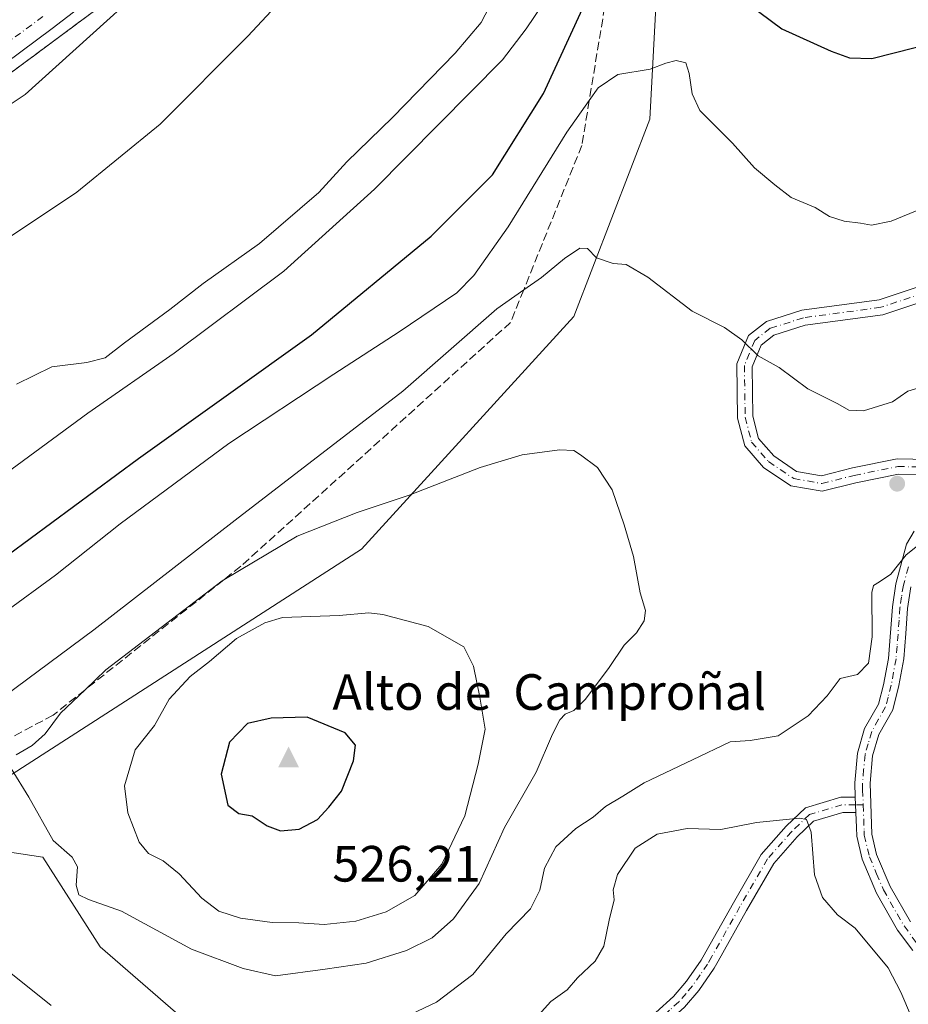
# Model space of a CAD drawing. Units: metres. Extents: x 614652 to 618114, y 4706244 to 4708614.
# Drawn here: x 616210 to 616385, y 4706757 to 4706950 of the extents above; entities that cross this region are included whole.
import ezdxf

# ---------------------------------------------------------------- set-up
doc = ezdxf.new("R2010")
doc.units = ezdxf.units.M
doc.header["$MEASUREMENT"] = 0
doc.linetypes.add('DGN Style 3', pattern=[2.307223458686699, 1.648016756204785, -0.6592067024819142])
doc.linetypes.add('DGN Style 4', pattern=[2.6384748266838614, 1.318413404963828, -0.6592067024819142, 0.001648016756204785, -0.6592067024819142])
for name, color, linetype, lineweight in [('Camino Cxs', 7, 'Continuous', 0), ('Camino eje', 30, 'DGN Style 4', 13), ('Cima', 7, 'Continuous', 0), ('Comarca CxS', 21, 'Continuous', 0), ('Comunidad Autónoma CxS', 142, 'Continuous', 0), ('Cota de cima', 7, 'Continuous', 0), ('Cultivos leñosos CxS', 92, 'Continuous', 0), ('Curva de nivel maestra', 30, 'Continuous', 30), ('Curva de nivel normal', 30, 'Continuous', 0), ('Matorral CxS', 135, 'Continuous', 0), ('Municipio CxS', 4, 'Continuous', 0), ('Nombre de cima', 7, 'Continuous', 0), ('Núcleo urbano CxS', 7, 'Continuous', 0), ('Pista pavimentada Cxs', 135, 'Continuous', 0), ('Pista pavimentada eje', 135, 'DGN Style 4', 0), ('Provincia CxS', 1, 'Continuous', 0), ('Punto de cota en terreno', 7, 'Continuous', 0), ('Suelo desnudo CxS', 253, 'Continuous', 0), ('Talud superficial', 30, 'DGN Style 3', 0)]:
    doc.layers.add(name, color=color, linetype=linetype, lineweight=lineweight)
doc.styles.add('Style-Arial', font='txt')

# ---------------------------------------------------------------- blocks, each defined once
blk = doc.blocks.new('*U20')
at = {"layer": 'Matorral CxS', "color": 135, "linetype": 'Continuous', "lineweight": 0}
for points in [[(616197.5105, 4706681.589500001, 502.9094999999944), (616218.2496999997, 4706708.1055, 506.7442000000011), (616238.3327000003, 4706709.650699999, 506.8845000000001), (616244.5077000001, 4706711.6885, 506.7707999999984), (616249.2603000002, 4706718.0253, 507.2195000000065), (616250.6913000002, 4706729.744700001, 509.0840000000026), (616249.1475000001, 4706748.292500001, 511.1202999999951), (616225.9747000001, 4706768.3869, 513.3568999999989), (616214.7059000004, 4706785.952099999, 514.1812000000064), (616202.5307, 4706787.826300001, 512.5132000000012)], [(616204.7780999999, 4706799.810900001, 513.6247000000003), (616277.3060999997, 4706846.5065, 516.6897999999928), (616319.0349000003, 4706892.208900001, 511.6965999999957), (616333.9384000005, 4706930.956700001, 506.7687000000006), (616335.926, 4706967.717499999, 500.2032000000036)]]:
    blk.add_polyline3d(points, dxfattribs=at)
blk = doc.blocks.new('5CIMA')
at = {"layer": 'Cultivos leñosos CxS', "color": 51, "linetype": 'Continuous', "lineweight": 0}
blk.add_solid([(-0.2046930268283468, -0.1364620178855643), (-1.818989403545857e-16, 0.2729240357711289), (0.204693026828347, -0.1364620178855646)], dxfattribs=at)
blk = doc.blocks.new('5PATER')
at = {"layer": 'Núcleo urbano CxS', "linetype": 'Continuous', "lineweight": 0}
h = blk.add_hatch(color=51, dxfattribs=at)
edge = h.paths.add_edge_path()
edge.add_ellipse((0, 0), major_axis=(-0.1095731443231308, -0.1110710700762829), ratio=0.9994222409660322, start_angle=0, end_angle=360)

msp = doc.modelspace()

# ---------------------------------------------------------------- linework, layer by layer
at = {"layer": 'Camino Cxs', "color": 7, "linetype": 'Continuous', "lineweight": 0, "extrusion": (-0.002685992089685973, 0.071685401045164, 0.9974236756381354), "elevation": 336258.3845996427, "flags": 128}
msp.add_lwpolyline([(-792178.1881894071, -4668323.767551556), (-792178.1881894071, -4668320.75789267)], dxfattribs=at)
msp.add_lwpolyline([(-792178.1881894071, -4668323.767551556), (-792178.1881894071, -4668320.75789267)], dxfattribs=at)
at = {"layer": 'Camino Cxs', "color": 7, "linetype": 'Continuous', "lineweight": 0}
for points in [[(616391.4609000003, 4706861.0581, 512.6508000000031), (616382.8157000003, 4706861.2125, 513.1024000000034), (616374.4369000001, 4706859.505700001, 512.6987999999983), (616367.8126999997, 4706857.8497, 512.3427999999985), (616361.6259000005, 4706858.910300001, 512.9526000000042), (616356.2761000004, 4706862.534299999, 512.7079999999987), (616352.5805000003, 4706866.758099999, 512.6370000000024), (616351.1769000003, 4706872.197100001, 512.3610000000045), (616351.0103000002, 4706882.849500001, 510.6926999999997), (616353.3453000003, 4706888.417500001, 510.1757999999973), (616356.8806999996, 4706891.208500001, 509.5807000000059), (616363.7741, 4706893.394300001, 508.6950999999972), (616379.0050999997, 4706895.456900001, 509.6217000000034), (616397.5302999998, 4706901.579500001, 509.4590999999928)], [(616391.4609000003, 4706861.0581, 512.6508000000031), (616382.8157000003, 4706861.2125, 513.1024000000034), (616374.4369000001, 4706859.505700001, 512.6987999999983), (616367.8126999997, 4706857.8497, 512.3427999999985), (616361.6259000005, 4706858.910300001, 512.9526000000042), (616356.2761000004, 4706862.534299999, 512.7079999999987), (616352.5805000003, 4706866.758099999, 512.6370000000024), (616351.1769000003, 4706872.197100001, 512.3610000000045), (616351.0103000002, 4706882.849500001, 510.6926999999997), (616353.3453000003, 4706888.417500001, 510.1757999999973), (616356.8806999996, 4706891.208500001, 509.5807000000059), (616363.7741, 4706893.394300001, 508.6950999999972), (616379.0050999997, 4706895.456900001, 509.6217000000034), (616397.5302999998, 4706901.579500001, 509.4590999999928)], [(616398.6224999996, 4706898.780900001, 508.9489999999933), (616379.6829000004, 4706892.521299999, 508.6779999999999), (616364.4336999999, 4706890.456300001, 508.9407999999967), (616358.3097000001, 4706888.5145, 509.6290000000009), (616355.8123000005, 4706886.5429, 510.110400000005), (616354.0198999997, 4706882.2685, 510.7403000000049), (616354.1709000003, 4706872.6009, 512.2875000000058), (616355.3073000005, 4706868.1975, 512.4404999999971), (616358.2790999999, 4706864.801100001, 512.4921999999933), (616362.7719000002, 4706861.7577, 512.5432000000001), (616367.6974999999, 4706860.913100001, 512.4026000000014), (616373.7732999995, 4706862.4321, 512.5914000000049), (616382.5396999996, 4706864.217900001, 512.5996000000014), (616391.6744999997, 4706864.0547, 512.8142999999982)], [(616398.6224999996, 4706898.780900001, 508.9489999999933), (616379.6829000004, 4706892.521299999, 508.6779999999999), (616364.4336999999, 4706890.456300001, 508.9407999999967), (616358.3097000001, 4706888.5145, 509.6290000000009), (616355.8123000005, 4706886.5429, 510.110400000005), (616354.0198999997, 4706882.2685, 510.7403000000049), (616354.1709000003, 4706872.6009, 512.2875000000058), (616355.3073000005, 4706868.1975, 512.4404999999971), (616358.2790999999, 4706864.801100001, 512.4921999999933), (616362.7719000002, 4706861.7577, 512.5432000000001), (616367.6974999999, 4706860.913100001, 512.4026000000014), (616373.7732999995, 4706862.4321, 512.5914000000049), (616382.5396999996, 4706864.217900001, 512.5996000000014), (616391.6744999997, 4706864.0547, 512.8142999999982)], [(616385.5800999999, 4706767.6501, 508.9881000000024), (616382.6201, 4706771.6601, 507.8650000000052), (616378.4700999996, 4706778.9101, 507.0210999999982), (616375.6401000004, 4706785.5801, 507.420499999993), (616374.5800999999, 4706790.090100001, 507.3775000000023), (616374.5201000003, 4706791.8301, 507.0907000000007), (616374.4099000003, 4706794.770500001, 506.7963000000018), (616374.2975000005, 4706797.770300001, 506.5804000000062), (616374.1901000004, 4706800.5801, 506.693299999999), (616374.7401000002, 4706806.4301, 507.0758999999962), (616376.1300999997, 4706811.2301, 507.4572000000044), (616378.8501000004, 4706816.0601, 507.8729000000022), (616379.8400999998, 4706819.860099999, 508.2425999999978), (616380.8101000005, 4706824.9901, 508.5250999999989), (616381.5800999999, 4706835.1801, 509.0745000000024), (616382.2701000003, 4706839.700099999, 509.5896000000066), (616384.3800999997, 4706847.440099999, 510.7284999999974), (616385.8501000004, 4706850.020099999, 511.522100000002)], [(616374.2975000005, 4706797.770300001, 506.5804000000062), (616374.1901000004, 4706800.5801, 506.693299999999), (616374.7401000002, 4706806.4301, 507.0758999999962), (616376.1300999997, 4706811.2301, 507.4572000000044), (616378.8501000004, 4706816.0601, 507.8729000000022), (616379.8400999998, 4706819.860099999, 508.2425999999978), (616380.8101000005, 4706824.9901, 508.5250999999989), (616381.5800999999, 4706835.1801, 509.0745000000024), (616382.2701000003, 4706839.700099999, 509.5896000000066), (616384.3800999997, 4706847.440099999, 510.7284999999974), (616385.8501000004, 4706850.020099999, 511.522100000002)], [(616385.2100999998, 4706839.0801, 509.2788), (616384.5701000001, 4706834.840100001, 508.6894999999931), (616384.2200999996, 4706829.9001, 508.1487000000052), (616383.8300999999, 4706824.940099999, 507.8769999999931), (616382.8601000002, 4706819.6801, 507.7397999999957), (616381.6601, 4706814.9301, 507.9434999999939), (616378.9101, 4706810.0601, 507.6830999999948), (616377.7001, 4706805.860099999, 507.2526999999973), (616377.2001, 4706800.4901, 506.998900000006), (616377.5701000001, 4706790.5001, 507.1720999999961), (616378.5000999998, 4706786.520099999, 507.3032999999996), (616381.1700999998, 4706780.2401, 507.2483999999968), (616385.1401000004, 4706773.300100001, 507.6257999999943)], [(616385.2100999998, 4706839.0801, 509.2788), (616384.5701000001, 4706834.840100001, 508.6894999999931), (616384.2200999996, 4706829.9001, 508.1487000000052), (616383.8300999999, 4706824.940099999, 507.8769999999931), (616382.8601000002, 4706819.6801, 507.7397999999957), (616381.6601, 4706814.9301, 507.9434999999939), (616378.9101, 4706810.0601, 507.6830999999948), (616377.7001, 4706805.860099999, 507.2526999999973), (616377.2001, 4706800.4901, 506.998900000006), (616377.5701000001, 4706790.5001, 507.1720999999961), (616378.5000999998, 4706786.520099999, 507.3032999999996), (616381.1700999998, 4706780.2401, 507.2483999999968), (616385.1401000004, 4706773.300100001, 507.6257999999943)], [(616335.1101000002, 4706755.460100001, 501.1805000000023), (616338.5900999998, 4706758.640100001, 501.0439999999944), (616341.1601, 4706761.620100001, 501.4272999999957), (616344.0201000003, 4706765.780099999, 501.5859999999957), (616344.9326999999, 4706767.4057, 501.6380000000063), (616350.3517000005, 4706777.004699999, 502.7023000000045), (616355.8283000002, 4706786.508099999, 504.1937999999937), (616360.7330999998, 4706792.0669, 505.1343000000052), (616364.5323000001, 4706795.693299999, 505.7299999999959), (616371.4360999997, 4706797.7645, 506.2957000000025), (616374.2975000005, 4706797.770300001, 506.5804000000062), (616374.4099000003, 4706794.770500001, 506.7963000000018), (616371.8793000003, 4706794.765500001, 506.5599999999977), (616366.0833000002, 4706793.026500001, 505.6057000000001), (616362.8975000001, 4706789.985500001, 505.0342999999993), (616358.2770999996, 4706784.749299999, 504.1080999999977), (616352.9587000003, 4706775.520099999, 502.732999999993), (616347.3570999998, 4706765.5679, 501.2216000000044), (616346.5601000005, 4706764.1801, 501.1707000000025), (616343.5401, 4706759.780099999, 500.9009999999981), (616340.7401000002, 4706756.550100001, 500.6135000000068)], [(616335.1101000002, 4706755.460100001, 501.1805000000023), (616338.5900999998, 4706758.640100001, 501.0439999999944), (616341.1601, 4706761.620100001, 501.4272999999957), (616344.0201000003, 4706765.780099999, 501.5859999999957), (616344.9326999999, 4706767.4057, 501.6380000000063), (616350.3517000005, 4706777.004699999, 502.7023000000045), (616355.8283000002, 4706786.508099999, 504.1937999999937), (616360.7330999998, 4706792.0669, 505.1343000000052), (616364.5323000001, 4706795.693299999, 505.7299999999959), (616371.4360999997, 4706797.7645, 506.2957000000025), (616374.2975000005, 4706797.770300001, 506.5804000000062)], [(616374.4099000003, 4706794.770500001, 506.7963000000018), (616371.8793000003, 4706794.765500001, 506.5599999999977), (616366.0833000002, 4706793.026500001, 505.6057000000001), (616362.8975000001, 4706789.985500001, 505.0342999999993), (616358.2770999996, 4706784.749299999, 504.1080999999977), (616352.9587000003, 4706775.520099999, 502.732999999993), (616347.3570999998, 4706765.5679, 501.2216000000044), (616346.5601000005, 4706764.1801, 501.1707000000025), (616343.5401, 4706759.780099999, 500.9009999999981), (616340.7401000002, 4706756.550100001, 500.6135000000068), (616337.0500999996, 4706753.170100001, 500.7121999999945), (616329.0900999998, 4706746.970100001, 501.3110000000015), (616324.9001000002, 4706743.7301, 501.7532000000065), (616324.3800999997, 4706743.440099999, 501.7994999999937)], [(616385.5800999999, 4706767.6501, 508.9881000000024), (616382.6201, 4706771.6601, 507.8650000000052), (616378.4700999996, 4706778.9101, 507.0210999999982), (616375.6401000004, 4706785.5801, 507.420499999993), (616374.5800999999, 4706790.090100001, 507.3775000000023), (616374.5201000003, 4706791.8301, 507.0907000000007), (616374.4099000003, 4706794.770500001, 506.7963000000018)]]:
    msp.add_polyline3d(points, dxfattribs=at)
at = {"layer": 'Camino eje', "color": 30, "linetype": 'DGN Style 4', "lineweight": 13, "extrusion": (-0.09531264342761431, -0.0001905235772630878, 0.9954473686255879), "elevation": -59140.65844997964, "flags": 128}
msp.add_lwpolyline([(-4705554.778475078, 622982.5201364977), (-4705554.778475078, 622981.0124696475)], dxfattribs=at)
at = {"layer": 'Camino eje', "color": 30, "linetype": 'DGN Style 4', "lineweight": 13}
for points in [[(616398.0765000005, 4706900.180299999, 509.1744000000036), (616379.3438999997, 4706893.9891, 509.1049000000058), (616364.1039000005, 4706891.9253, 508.7666999999929), (616357.5950999996, 4706889.861500001, 509.5721999999951), (616354.5789000001, 4706887.4803, 510.0639999999985), (616352.5151000004, 4706882.558900001, 510.5188999999955), (616352.6738999998, 4706872.3989, 512.1206999999995), (616353.9439000003, 4706867.477700001, 512.5054999999993), (616357.2777000006, 4706863.6677, 512.5570000000008), (616362.1989000002, 4706860.333900001, 512.7390000000014), (616367.7550999997, 4706859.3815, 512.3727999999974), (616374.1051000003, 4706860.968900001, 512.6312999999936), (616382.6776999999, 4706862.715100001, 512.7173999999941), (616391.5676999995, 4706862.556500001, 512.6282000000066)], [(616384.7251000004, 4706842.9901, 509.8944999999949), (616383.7401000002, 4706839.390100001, 509.4217000000062), (616383.3951000003, 4706837.130100001, 509.1008000000002), (616383.0751, 4706835.0101, 508.788400000005), (616382.9001000002, 4706832.540100001, 508.4103000000032), (616382.5151000004, 4706827.4451, 508.0060999999987), (616382.3201000001, 4706824.965100001, 507.9195999999939), (616381.8350999998, 4706822.335100001, 507.920299999998), (616381.3501000004, 4706819.770099999, 507.9043999999994), (616380.7500999998, 4706817.395099999, 507.8019000000059), (616380.2550999997, 4706815.495100001, 507.8614999999991), (616378.8800999997, 4706813.0601, 507.6540999999997), (616377.5201000003, 4706810.645099999, 507.3007999999973), (616376.8251, 4706808.245100001, 507.2372999999934), (616376.2200999996, 4706806.145099999, 507.1260000000038), (616375.9451000001, 4706803.220100001, 506.9772999999987), (616375.6951000001, 4706800.5351, 506.8457999999956), (616375.7451, 4706799.2301, 506.8016999999964), (616375.8545000004, 4706796.273499999, 506.8166000000056)], [(616374.3537, 4706796.270500001, 506.672900000005), (616371.6577000003, 4706796.264900001, 506.3990000000049), (616365.3076999999, 4706794.3599, 505.6454999999987), (616361.8152999999, 4706791.0261, 505.0182000000059), (616357.0526999999, 4706785.628699999, 504.1031999999978), (616351.6552999998, 4706776.262499999, 502.7081000000035), (616346.1409, 4706766.462099999, 501.4323000000004), (616345.2901, 4706764.9801, 501.3824000000022), (616343.8601000002, 4706762.9001, 501.3564000000042), (616342.3501000004, 4706760.700099999, 501.1570999999968), (616341.0651000004, 4706759.210100001, 500.9744999999967), (616339.6651, 4706757.595100001, 500.7614000000031), (616337.8201000001, 4706755.905099999, 500.7813000000024), (616336.0800999999, 4706754.315099999, 500.9254999999976), (616328.1250999998, 4706748.120100001, 501.5184000000008), (616326.1651, 4706746.6051, 501.6508000000031), (616323.9401000004, 4706744.912500001, 501.8632999999973), (616322.5796999997, 4706744.151699999, 501.9851999999955)], [(616375.8545000004, 4706796.273499999, 506.8166000000056), (616376.0450999998, 4706791.165100001, 507.1682000000001), (616376.0751, 4706790.295100001, 507.2560999999987), (616377.0701000001, 4706786.050100001, 507.2799999999989), (616378.4851000002, 4706782.715100001, 507.1364000000031), (616379.8201000001, 4706779.575099999, 507.1353999999993), (616383.8800999997, 4706772.4801, 507.6291000000056), (616386.7200999996, 4706768.630100001, 508.672000000006)]]:
    msp.add_polyline3d(points, dxfattribs=at)
at = {"layer": 'Comarca CxS', "color": 21, "linetype": 'Continuous', "lineweight": 0}
msp.add_3dface([(618113.8400008846, 4706300.79998292), (614690.20000086, 4706243.559982919), (614652.1300008604, 4708556.849982895), (618074.6300008851, 4708614.099982894)], dxfattribs=at)
at = {"layer": 'Comunidad Autónoma CxS', "color": 142, "linetype": 'Continuous', "lineweight": 0}
msp.add_3dface([(618113.8400008846, 4706300.79998292), (614690.20000086, 4706243.559982919), (614652.1300008604, 4708556.849982895), (618074.6300008851, 4708614.099982894)], dxfattribs=at)
at = {"layer": 'Cultivos leñosos CxS', "color": 92, "linetype": 'Continuous', "lineweight": 0}
for points in [[(616202.5307, 4706787.826300001, 512.5132000000012), (616214.7059000004, 4706785.952099999, 514.1812000000064), (616225.9747000001, 4706768.3869, 513.3568999999989), (616249.1475000001, 4706748.292500001, 511.1202999999951), (616250.6913000002, 4706729.744700001, 509.0840000000026), (616249.2603000002, 4706718.0253, 507.2195000000065), (616244.5077000001, 4706711.6885, 506.7707999999984), (616238.3327000003, 4706709.650699999, 506.8845000000001), (616218.2496999997, 4706708.1055, 506.7442000000011), (616197.5105, 4706681.589500001, 502.9094999999944), (616196.0443000002, 4706662.002699999, 501.3764999999985), (616174.8037, 4706659.939099999, 500.8004999999976), (616160.5033, 4706658.249700001, 499.4211000000069), (616144.7670999998, 4706658.2499, 498.2272999999987), (616126.3894999997, 4706676.6381, 493.2820000000065), (616123.7868999997, 4706679.2421, 492.1765000000014), (616121.5717000002, 4706676.519500001, 491.2635000000009)], [(616202.5307, 4706787.826300001, 512.5132000000012), (616214.7059000004, 4706785.952099999, 514.1812000000064), (616225.9747000001, 4706768.3869, 513.3568999999989), (616249.1475000001, 4706748.292500001, 511.1202999999951), (616250.6913000002, 4706729.744700001, 509.0840000000026), (616249.2603000002, 4706718.0253, 507.2195000000065), (616244.5077000001, 4706711.6885, 506.7707999999984), (616238.3327000003, 4706709.650699999, 506.8845000000001), (616218.2496999997, 4706708.1055, 506.7442000000011), (616197.5105, 4706681.589500001, 502.9094999999944)]]:
    msp.add_polyline3d(points, dxfattribs=at)
at = {"layer": 'Curva de nivel maestra', "color": 30, "linetype": 'Continuous', "lineweight": 30, "flags": 128}
for points, elevation in [([(616190.8799999999, 4706832.890100001), (616233.4900000002, 4706864.3101), (616267.4800000006, 4706888.5801), (616291, 4706907.970100001), (616303.0599999996, 4706920.0001), (616313.0899999999, 4706935.970100001), (616323.3799999999, 4706958.5001)], 500), ([(616346.6299999999, 4706958.5601), (616359.8700000001, 4706948.710100001), (616369.5700000003, 4706944.290100001), (616373.1399999997, 4706943.0101), (616377.5599999996, 4706942.860099999), (616390.1799999997, 4706946.0801)], 500), ([(616261.3899999997, 4706791.1601), (616265.0800000001, 4706791.460100001), (616268.7000000002, 4706793.390100001), (616270.9199999999, 4706795.8201), (616273.4000000004, 4706798.920100001), (616275.7699999996, 4706804.920100001), (616276.1299999999, 4706807.960100001), (616274.1100000005, 4706810.4101), (616266.6200000001, 4706813.460100001), (616259.5999999996, 4706813.3101), (616254.9100000003, 4706812.2501), (616251.4100000003, 4706808.600099999), (616249.75, 4706802.280099999), (616251.0800000001, 4706796.200099999), (616253.2000000002, 4706794.5801), (616255.8700000001, 4706794.130100001), (616258.7699999996, 4706792.120100001), (616261.3899999997, 4706791.1601)], 525)]:
    msp.add_lwpolyline(points, dxfattribs=dict(at, elevation=elevation))
at = {"layer": 'Curva de nivel normal', "color": 30, "linetype": 'Continuous', "lineweight": 0, "flags": 128}
for points, elevation in [([(616188.8099999996, 4706847.640100001), (616223.5499999998, 4706873.190099999), (616240.5499999998, 4706884.950099999), (616262.0700000003, 4706901.100099999), (616279.8799999999, 4706917.210100001), (616304.9900000002, 4706942.610099999), (616309.6799999997, 4706948.670100001), (616314.4400000004, 4706955.800100001)], 495), ([(616205.75, 4706906.1601), (616221.4100000003, 4706916.5801), (616237.75, 4706929.9801), (616255.0199999996, 4706947.220100001), (616264.1799999997, 4706957.120100001)], 485), ([(616303.2199999997, 4706954.6501), (616300.7999999998, 4706949.9101), (616295.7000000002, 4706943.9101), (616283.3799999999, 4706931.2501), (616274.4600000001, 4706922.590100001), (616268.9400000004, 4706916.5601), (616257.3099999996, 4706906.4901), (616246.2000000002, 4706898.640100001), (616239.7000000002, 4706893.5801), (616230.79, 4706886.9801), (616226.9600000001, 4706884.040100001), (616223.3399999999, 4706883.1601), (616216.4600000001, 4706882.3201), (616209.54, 4706878.890100001)], 490), ([(616207.1900000004, 4706834.0101), (616217.1900000004, 4706841.350099999), (616229.9100000003, 4706851.450099999), (616251.2599999999, 4706867.2501), (616271.9000000004, 4706880.8201), (616284.7199999997, 4706889.1801), (616296.0199999996, 4706896.8201), (616299.3499999996, 4706900.2601), (616306.1399999997, 4706909.780099999), (616317.6500000004, 4706928.370100001), (616322.0466, 4706934.6051), (616323.8200000003, 4706937.120100001), (616327.6500000004, 4706939.700099999), (616334, 4706940.7401), (616337.0700000003, 4706941.950099999), (616339.1100000005, 4706942.4301), (616341.0300000003, 4706941.9801), (616341.7000000002, 4706939.890100001), (616342.29, 4706935.9301), (616343.7599999999, 4706932.610099999), (616350.2100000001, 4706926.2401), (616354.5, 4706921.370100001), (616358.5300000003, 4706918.040100001), (616361.7199999997, 4706915.5801), (616366.4000000004, 4706913.600099999), (616369.2199999997, 4706911.850099999), (616372.0899999999, 4706910.9001), (616375.3200000003, 4706910.5001), (616377.5099999999, 4706910.120100001), (616381.3600000005, 4706910.9001), (616387.2199999997, 4706913.340100001)], 505), ([(616387.6399999997, 4706878.4001), (616384.5899999999, 4706877.5001), (616381.6100000005, 4706875.450099999), (616375.9400000004, 4706873.670100001), (616373.04, 4706873.780099999), (616370.8600000005, 4706875.040100001), (616364.9500000002, 4706877.960100001), (616359.3399999999, 4706882.1801), (616355.2100000001, 4706884.4801), (616351.9900000002, 4706887.620100001), (616348.6200000001, 4706890.0101), (616342.29, 4706893.220100001), (616333.5499999998, 4706899.890100001), (616329.2800000003, 4706902.4001), (616326.75, 4706902.620100001), (616323.5, 4706903.720100001), (616321.6900000004, 4706905.520099999), (616320.2100000001, 4706905.590100001), (616317.1600000003, 4706903.590100001), (616312.6600000003, 4706899.860099999), (616309.1761999996, 4706897.4091), (616303.8899999997, 4706893.690099999), (616285.4199999999, 4706877.530099999), (616252.4900000002, 4706852.1801), (616224.7400000002, 4706830.630100001), (616189.6100000005, 4706804.590100001)], 510), ([(616208.5, 4706803.420100001), (616211.9800000006, 4706797.7501), (616216.7699999996, 4706789.280099999), (616220.4800000006, 4706785.9901), (616221.54, 4706784.050100001), (616221.2699999996, 4706780.470100001), (616221.79, 4706778.590100001), (616223.6900000004, 4706777.6801), (616230.1500000004, 4706775.4001), (616243.9299999997, 4706767.940099999), (616254.0800000001, 4706764.100099999), (616260.4100000003, 4706762.670100001), (616270.2100000001, 4706763.9801), (616278.2400000002, 4706765.1601), (616286.1500000004, 4706767.630100001), (616291.2000000002, 4706770.130100001), (616295.3799999999, 4706773.840100001), (616300.4100000003, 4706780.8201), (616305.3899999997, 4706791.8201), (616311.6200000001, 4706802.700099999), (616314.8499999996, 4706810.140100001), (616316.2400000002, 4706812.9801), (616317.29, 4706814.0701), (616319, 4706814.7601), (616321.3300000001, 4706817.040100001), (616325.9699999997, 4706823.2501), (616328.9199999999, 4706827.590100001), (616331.3099999996, 4706830.030099999), (616332.8600000005, 4706832.4101), (616333.1100000005, 4706834.4001), (616332.0300000003, 4706837.9001), (616330.75, 4706845.0701), (616328.9100000003, 4706851.2501), (616326.5800000001, 4706858.1501), (616323.7000000002, 4706862.540100001), (616320.3399999999, 4706865.0101), (616319.0199999996, 4706865.860099999), (616316.1799999997, 4706866.020099999)], 515), ([(616316.1799999997, 4706866.020099999), (616308.8600000005, 4706865.030099999), (616300.6100000005, 4706862.5001), (616286.7000000002, 4706857.0701), (616276.4699999997, 4706853.690099999), (616264.6500000004, 4706849.020099999), (616250.2417000001, 4706840.4495), (616249.9400000004, 4706840.270099999), (616227.1200000001, 4706822.790100001), (616223.0085000005, 4706818.857899999), (616218.1799999997, 4706814.2401), (616215.1600000003, 4706810.190099999), (616212.6299999999, 4706807.940099999), (616209.4600000001, 4706806.050100001)], 515), ([(616282.0800000001, 4706752.800100001), (616292.0599999996, 4706757.5001), (616299.1500000004, 4706762.9101), (616305.7000000002, 4706770.9301), (616310.5199999996, 4706775.8201), (616312.3099999996, 4706779.4901), (616313.2300000006, 4706783.840100001), (616315.4800000006, 4706788.0101), (616319.4299999997, 4706791.600099999), (616322.7999999998, 4706793.870100001), (616325.2599999999, 4706795.9101), (616328.6600000003, 4706797.950099999), (616332.8399999999, 4706800.600099999), (616342.3600000005, 4706805.120100001), (616349.75, 4706808.620100001), (616353.6600000003, 4706808.880100001), (616359.1500000004, 4706809.8301), (616365.04, 4706813.720100001), (616368.79, 4706817.670100001), (616371.2999999998, 4706821.100099999), (616374.7100000001, 4706821.860099999), (616376.8700000001, 4706824.100099999), (616377.5999999996, 4706829.2501), (616377.54, 4706837.960100001), (616377.8700000001, 4706839.370100001), (616379.0700000003, 4706840.090100001), (616381.2999999998, 4706841.550100001), (616384.2800000003, 4706845.380100001), (616386.8600000005, 4706847.4001)], 510), ([(616278.7800000003, 4706833.950099999), (616272.9100000003, 4706833.440099999), (616261.7699999996, 4706833.030099999), (616258.2999999998, 4706832.030099999), (616252.75, 4706828.920100001), (616247.4900000002, 4706824.4101), (616243.6799999997, 4706821.460100001), (616239.5599999996, 4706817.020099999), (616236.6399999997, 4706811.8201), (616232.8600000005, 4706807.040100001), (616230.7800000003, 4706799.960100001), (616231.4299999997, 4706794.700099999), (616233.6699999999, 4706788.950099999), (616235.4600000001, 4706786.700099999), (616238.3600000005, 4706785.2501), (616241.5300000003, 4706782.700099999), (616245.9299999997, 4706777.9101), (616249.29, 4706775.360099999), (616253.5800000001, 4706773.9901), (616259.75, 4706773.1501), (616265.0099999999, 4706773.0601), (616270, 4706772.7401), (616276.2300000006, 4706773.420100001), (616282.1699999999, 4706775.220100001), (616287.7800000003, 4706778.440099999), (616293.1200000001, 4706784.590100001), (616297.6200000001, 4706794.110099999), (616300.2100000001, 4706804.220100001), (616301.6100000005, 4706811.120100001), (616300.5599999996, 4706817.4001), (616299.3300000001, 4706823.5001), (616297.4199999999, 4706827.270099999), (616290.4299999997, 4706831.270099999), (616281.5, 4706833.670100001), (616278.7800000003, 4706833.950099999)], 520), ([(616385.3499999996, 4706754.540100001), (616383.2699999996, 4706759.460100001), (616380.75, 4706764.2601), (616374.25, 4706772.0101), (616370.7999999998, 4706774.6601), (616367.8499999996, 4706778.040100001), (616366.2999999998, 4706782.4801), (616365.6399999997, 4706790.860099999), (616364.75, 4706793.370100001), (616363.3399999999, 4706793.640100001), (616354.9000000004, 4706792.790100001), (616347.9000000004, 4706791.420100001), (616341.29, 4706791.600099999), (616335.4199999999, 4706790.520099999), (616331.0599999996, 4706787.7601), (616327.5899999999, 4706782.590100001), (616326.7199999997, 4706779.5801), (616326.9199999999, 4706777.630100001), (616325.9600000001, 4706773.600099999), (616324.9000000004, 4706768.4901), (616323.2300000006, 4706765.5801), (616319.7199999997, 4706762.3101), (616317.6799999997, 4706759.940099999), (616314.5, 4706757.610099999), (616311.5099999999, 4706754.3201)], 505), ([(616200.4400000004, 4706769.5601), (616216.3899999997, 4706756.850099999)], 510)]:
    msp.add_lwpolyline(points, dxfattribs=dict(at, elevation=elevation))
at = {"layer": 'Matorral CxS', "color": 135, "linetype": 'Continuous', "lineweight": 0}
for points in [[(616308.9209000003, 4707027.1041, 486.6634999999952), (616316.0560999997, 4707016.400900001, 489.8561000000045), (616329.9653000003, 4706998.517100001, 494.1491999999998), (616335.926, 4706967.717499999, 500.2032000000036), (616333.9384000005, 4706930.956700001, 506.7687000000006), (616319.0349000003, 4706892.208900001, 511.6965999999957), (616277.3060999997, 4706846.5065, 516.6897999999928), (616204.7780999999, 4706799.810900001, 513.6247000000003), (616202.5307, 4706787.826300001, 512.5132000000012)], [(616202.5307, 4706787.826300001, 512.5132000000012), (616214.7059000004, 4706785.952099999, 514.1812000000064), (616225.9747000001, 4706768.3869, 513.3568999999989), (616249.1475000001, 4706748.292500001, 511.1202999999951), (616250.6913000002, 4706729.744700001, 509.0840000000026), (616249.2603000002, 4706718.0253, 507.2195000000065), (616244.5077000001, 4706711.6885, 506.7707999999984), (616238.3327000003, 4706709.650699999, 506.8845000000001), (616218.2496999997, 4706708.1055, 506.7442000000011), (616197.5105, 4706681.589500001, 502.9094999999944), (616196.0443000002, 4706662.002699999, 501.3764999999985), (616174.8037, 4706659.939099999, 500.8004999999976), (616160.5033, 4706658.249700001, 499.4211000000069), (616144.7670999998, 4706658.2499, 498.2272999999987), (616126.3894999997, 4706676.6381, 493.2820000000065), (616123.7868999997, 4706679.2421, 492.1765000000014), (616121.5717000002, 4706676.519500001, 491.2635000000009)]]:
    msp.add_polyline3d(points, dxfattribs=at)
at = {"layer": 'Municipio CxS', "color": 4, "linetype": 'Continuous', "lineweight": 0}
msp.add_3dface([(618113.8400008846, 4706300.79998292), (614690.20000086, 4706243.559982919), (614652.1300008604, 4708556.849982895), (618074.6300008851, 4708614.099982894)], dxfattribs=at)
at = {"layer": 'Pista pavimentada Cxs', "color": 135, "linetype": 'Continuous', "lineweight": 0}
msp.add_polyline3d([(616226.6107000001, 4706956.546700001, 480.838699999993), (616216.5427000001, 4706948.7279, 480.7969000000012), (616197.7679000003, 4706934.8325, 480.8181000000041)], dxfattribs=at)
msp.add_polyline3d([(616226.6107000001, 4706956.546700001, 480.838699999993), (616216.5427000001, 4706948.7279, 480.7969000000012), (616197.7679000003, 4706934.8325, 480.8181000000041)], dxfattribs=at)
at = {"layer": 'Pista pavimentada eje', "color": 135, "linetype": 'DGN Style 4', "lineweight": 0}
msp.add_polyline3d([(616214.7301000003, 4706951.1187, 480.8993999999948), (616195.9765, 4706937.2389, 480.8654999999999)], dxfattribs=at)
at = {"layer": 'Provincia CxS', "color": 1, "linetype": 'Continuous', "lineweight": 0}
msp.add_3dface([(618113.8400008846, 4706300.79998292), (614690.20000086, 4706243.559982919), (614652.1300008604, 4708556.849982895), (618074.6300008851, 4708614.099982894)], dxfattribs=at)
at = {"layer": 'Suelo desnudo CxS', "color": 253, "linetype": 'Continuous', "lineweight": 0}
for points in [[(616308.9209000003, 4707027.1041, 486.6634999999952), (616308.1608999996, 4707025.0141, 486.9581000000035), (616288.2096999995, 4707023.6895, 481.8301999999967), (616277.9911000002, 4707008.702099999, 481.5054999999993), (616267.0909000002, 4706988.9463, 481.4406000000017), (616258.9159000004, 4706980.771299999, 480.9866999999941), (616246.6535, 4706967.8277, 480.8046000000032), (616211.2287, 4706935.8095, 480.853099999993), (616164.2229000004, 4706904.4727, 480.735400000005), (616128.1168999998, 4706874.4981, 480.8628000000026), (616098.1420999998, 4706855.4235, 480.6747999999934), (616063.3985000001, 4706820.680299999, 480.686600000001), (616040.2336999997, 4706774.332699999, 480.7832000000053), (616045.5380999995, 4706706.688100001, 480.782600000006), (616048.1306999996, 4706694.7621, 481.2342000000062), (616048.5340999998, 4706694.954500001, 481.2728000000062)], [(616308.9209000003, 4707027.1041, 486.6634999999952), (616308.1608999996, 4707025.0141, 486.9581000000035), (616288.2096999995, 4707023.6895, 481.8301999999967), (616277.9911000002, 4707008.702099999, 481.5054999999993), (616267.0909000002, 4706988.9463, 481.4406000000017), (616258.9159000004, 4706980.771299999, 480.9866999999941), (616246.6535, 4706967.8277, 480.8046000000032), (616211.2287, 4706935.8095, 480.853099999993), (616164.2229000004, 4706904.4727, 480.735400000005), (616128.1168999998, 4706874.4981, 480.8628000000026), (616098.1420999998, 4706855.4235, 480.6747999999934), (616063.3985000001, 4706820.680299999, 480.686600000001), (616040.2336999997, 4706774.332699999, 480.7832000000053), (616045.5380999995, 4706706.688100001, 480.782600000006), (616048.1306999996, 4706694.7621, 481.2342000000062), (616048.5340999998, 4706694.954500001, 481.2728000000062)], [(616308.9209000003, 4707027.1041, 486.6634999999952), (616316.0560999997, 4707016.400900001, 489.8561000000045), (616329.9653000003, 4706998.517100001, 494.1491999999998), (616335.926, 4706967.717499999, 500.2032000000036), (616333.9384000005, 4706930.956700001, 506.7687000000006), (616319.0349000003, 4706892.208900001, 511.6965999999957), (616277.3060999997, 4706846.5065, 516.6897999999928), (616204.7780999999, 4706799.810900001, 513.6247000000003), (616202.5307, 4706787.826300001, 512.5132000000012)], [(616246.6535, 4706967.8277, 480.8046000000032), (616211.2287, 4706935.8095, 480.853099999993), (616164.2229000004, 4706904.4727, 480.735400000005)], [(616164.2229000004, 4706904.4727, 480.735400000005), (616211.2287, 4706935.8095, 480.853099999993), (616246.6535, 4706967.8277, 480.8046000000032)], [(616335.926, 4706967.717499999, 500.2032000000036), (616333.9384000005, 4706930.956700001, 506.7687000000006), (616319.0349000003, 4706892.208900001, 511.6965999999957), (616277.3060999997, 4706846.5065, 516.6897999999928), (616204.7780999999, 4706799.810900001, 513.6247000000003)]]:
    msp.add_polyline3d(points, dxfattribs=at)
at = {"layer": 'Talud superficial', "color": 30, "linetype": 'DGN Style 3', "lineweight": 0}
for points in [[(616270.1399999997, 4707005.850099999, 481.1515999999974), (616262.9299999997, 4706993.140100001, 480.834799999997), (616254.0300000003, 4706980.0001, 480.7802999999985), (616242.5899999999, 4706966.440099999, 480.7090999999928), (616226.9000000004, 4706953.7301, 480.6766000000061), (616204.0099999999, 4706936.780099999, 480.6682000000001), (616183.6600000003, 4706919.8201, 480.7593999999954), (616166.7100000001, 4706907.530099999, 480.6828999999998), (616152.7199999997, 4706897.360099999, 480.789300000004), (616134.4900000002, 4706884.6501, 480.7188000000024), (616117.9600000001, 4706870.6601, 480.719299999997), (616102.2699999996, 4706858.800100001, 480.6628999999957), (616086.5899999999, 4706846.0801, 480.7470999999932), (616075.1399999997, 4706833.370100001, 480.6484999999957), (616067.9299999997, 4706822.780099999, 480.6523000000016), (616057.7599999999, 4706807.100099999, 480.657600000006), (616049.2800000003, 4706792.690099999, 480.8191999999981), (616042.5, 4706777.4301, 480.7397000000056), (616037.8399999999, 4706758.360099999, 480.7149000000064)], [(616326.9400000004, 4706964.3201, 500.5543000000035), (616322.0466, 4706934.6051, 505.3659000000043), (616320.5899999999, 4706925.7601, 506.9771000000038), (616309.1761999996, 4706897.4091, 510.3464999999997), (616306.5999999996, 4706891.0101, 512.1248999999953), (616253.6100000005, 4706843.120100001, 515.3129999999946), (616250.2417000001, 4706840.4495, 515.396900000007), (616223.0085000005, 4706818.857899999, 515.4100000000036), (616216.7300000006, 4706813.880100001, 515.0077000000019), (616174.7599999999, 4706791.420100001, 510.0604000000022)], [(616326.9400000004, 4706964.3201, 499.9912999999942), (616322.0466, 4706934.6051, 504.4055999999982), (616320.5899999999, 4706925.7601, 506.0923000000039), (616309.1761999996, 4706897.4091, 509.564400000003), (616306.5999999996, 4706891.0101, 511.2498999999953), (616253.6100000005, 4706843.120100001, 514.0592999999935), (616250.2417000001, 4706840.4495, 514.1566000000021), (616223.0085000005, 4706818.857899999, 514.5412000000069), (616216.7300000006, 4706813.880100001, 514.1944999999978), (616174.7599999999, 4706791.420100001, 509.3334999999934)], [(616204.0099999999, 4706936.780099999, 480.709600000002), (616226.9000000004, 4706953.7301, 480.7792000000045)]]:
    msp.add_polyline3d(points, dxfattribs=at)

# ---------------------------------------------------------------- block references
at = {"layer": 'Cima', "color": 7, "linetype": 'Continuous', "lineweight": 0, "xscale": 10, "yscale": 10, "zscale": 10}
msp.add_blockref('5CIMA', (616263, 4706805, 526.2100000000064), dxfattribs=at)
at = {"layer": 'Matorral CxS', "color": 135, "linetype": 'Continuous', "lineweight": 0}
msp.add_blockref('*U20', (0, 0), dxfattribs=at)
at = {"layer": 'Punto de cota en terreno', "color": 7, "linetype": 'Continuous', "lineweight": 0, "xscale": 10, "yscale": 10, "zscale": 10}
msp.add_blockref('5PATER', (616382.5300000003, 4706859.34, 512.4100000000036), dxfattribs=at)

# ---------------------------------------------------------------- texts
at = {"layer": 'Cota de cima', "color": 7, "linetype": 'Continuous', "lineweight": 0, "style": 'Style-Arial'}
msp.add_text('526,21', height=7.000000000000002, dxfattribs=at).set_placement((616271.5990000004, 4706781.1875))
at = {"layer": 'Nombre de cima', "color": 7, "linetype": 'Continuous', "lineweight": 0, "style": 'Style-Arial'}
msp.add_text('Alto de  Camproñal', height=7.000000000000002, dxfattribs=at).set_placement((616271.5990000004, 4706814.921900001))

doc.saveas('drawing.dxf')
